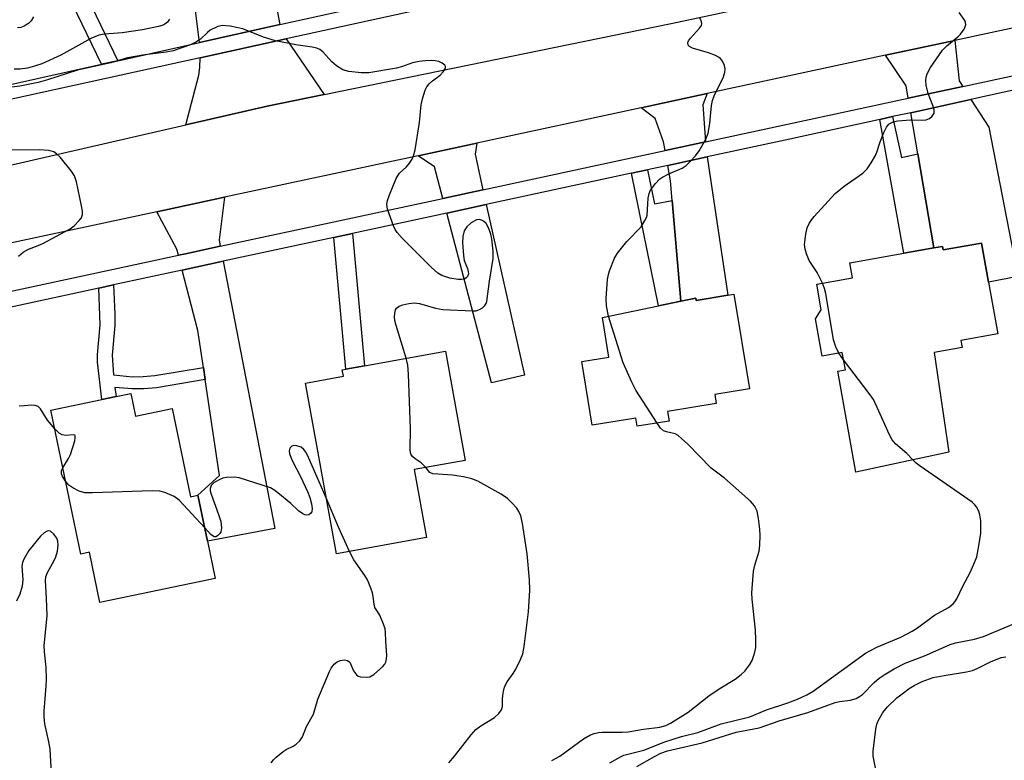
# Model space of a CAD drawing. Units: inches. Extents: x 1279760 to 1285760, y 481453 to 485453.
# Drawn here: x 1280093 to 1280321, y 483704 to 483875 of the extents above; entities that cross this region are included whole.
import ezdxf

# ---------------------------------------------------------------- set-up
doc = ezdxf.new("R2010")
doc.units = ezdxf.units.IN
doc.header["$MEASUREMENT"] = 0
for name, color, linetype in [('BLDG-Footprint', 5, 'Continuous'), ('TRANS-Driveway', 251, 'Continuous'), ('TRANS-Non Street Sidewalk', 7, 'Continuous'), ('TRANS-Road', 130, 'Continuous'), ('TRANS-Street Sidewalk', 7, 'Continuous'), ('Undefined', 1, 'Continuous')]:
    doc.layers.add(name, color=color, linetype=linetype)

msp = doc.modelspace()

# ---------------------------------------------------------------- linework, layer by layer
at = {"layer": 'BLDG-Footprint'}
for points, elevation in [([(1280315.39, 483823.67), (1280316.99, 483814.6), (1280319.11, 483802.65), (1280310.61, 483801.15), (1280310.91, 483799.46), (1280304.37, 483798.3), (1280307.83, 483775.25), (1280286.24, 483770.63), (1280282.1, 483793.99), (1280283.85, 483794.3), (1280283.14, 483798.32), (1280278.45, 483797.49), (1280276.92, 483806.13), (1280278.26, 483808.24), (1280277.22, 483814.13), (1280285.52, 483815.6), (1280284.9, 483819.09), (1280297.35, 483821.29), (1280304.36, 483822.53), (1280306.32, 483822.88), (1280306.46, 483822.09)], 326.17), ([(1280258.05, 483811.8), (1280261.62, 483789.94), (1280253.62, 483788.63), (1280253.96, 483786.52), (1280242.7, 483784.68), (1280243.07, 483782.46), (1280235.67, 483781.25), (1280235.36, 483783.17), (1280225.25, 483781.52), (1280222.84, 483796.22), (1280229.13, 483797.25), (1280227.63, 483806.44), (1280240.59, 483809.13), (1280245.75, 483810.2), (1280249.22, 483810.92), (1280249.34, 483810.38), (1280256.62, 483811.57)], 324.31), ([(1280186.86, 483755.51), (1280166.04, 483751.74), (1280158.89, 483791.24), (1280167.66, 483792.83), (1280167.38, 483794.35), (1280168.2, 483794.5), (1280172.56, 483795.28), (1280191.25, 483798.66), (1280195.82, 483773.37), (1280184.02, 483771.23)], 320.96), ([(1280118.46, 483788.83), (1280119.54, 483783.62), (1280127.99, 483785.38), (1280132.24, 483764.93), (1280133.95, 483765.29), (1280136.16, 483754.64), (1280137.96, 483746.01), (1280111.29, 483740.46), (1280108.87, 483752.1), (1280106.84, 483751.67), (1280099.91, 483784.98), (1280111.69, 483787.43), (1280115.01, 483788.12)], 319.64)]:
    msp.add_lwpolyline(points, close=True, dxfattribs=dict(at, elevation=elevation))
at = {"layer": 'TRANS-Driveway'}
msp.add_lwpolyline([(1280141.67, 483934.11), (1280152.94, 483874.21), (1280134.31, 483870.06), (1280133.38, 483877.48)], dxfattribs=at)
for points in [[(1280163.22, 483858.04), (1280149.99, 483855.34), (1280131.16, 483851.02), (1280134.14, 483862.49), (1280134.41, 483864.3), (1280134.48, 483866.51), (1280154.43, 483870.89)], [(1280311.02, 483859.88), (1280298.41, 483857.17), (1280297.91, 483860.08), (1280293.17, 483867.14), (1280309.16, 483870.57), (1280310.18, 483861.2)], [(1280251.46, 483847.07), (1280242.13, 483845.07), (1280241.77, 483847.08), (1280239.78, 483852.49), (1280236.56, 483854.97), (1280251.82, 483858.25), (1280250.82, 483855.63)], [(1280304.36, 483822.53), (1280300.62, 483844.31), (1280298.98, 483853.84), (1280312.93, 483856.9), (1280317.05, 483850.45), (1280323.76, 483815.92), (1280316.99, 483814.6), (1280315.39, 483823.67), (1280306.46, 483822.09), (1280306.32, 483822.88)], [(1280199.95, 483836), (1280190.66, 483834), (1280188.72, 483841.32), (1280184.94, 483843.88), (1280198.54, 483846.8), (1280198.11, 483844.21)], [(1280245.75, 483810.2), (1280243.75, 483833.54), (1280243.37, 483838.08), (1280242.74, 483841.61), (1280251.89, 483843.58), (1280256.62, 483811.57), (1280249.34, 483810.38), (1280249.22, 483810.92)], [(1280139.15, 483822.92), (1280131.06, 483821.18), (1280129.44, 483820.83), (1280129.08, 483822.22), (1280124.43, 483830.91), (1280140.15, 483834.28), (1280138.86, 483824.41)], [(1280191.56, 483830.59), (1280200.72, 483832.56), (1280209.59, 483793.06), (1280201.93, 483791.34)], [(1280135.67, 483792.06), (1280135.25, 483794.87), (1280133.96, 483803.45), (1280130.33, 483817.4), (1280139.83, 483819.45), (1280151.76, 483757.64), (1280136.16, 483754.64), (1280133.95, 483765.29), (1280138.98, 483769.87)]]:
    msp.add_lwpolyline(points, close=True, dxfattribs=at)
at = {"layer": 'TRANS-Non Street Sidewalk'}
for points in [[(1280115.46, 483865.87), (1280111.68, 483865.03), (1280104.94, 483878.94), (1280103.32, 483882.76), (1280102.66, 483885.08), (1280102.16, 483888.05), (1280101.22, 483897.62), (1280104.94, 483898.29), (1280105.9, 483888.55), (1280106.34, 483885.91), (1280106.88, 483884.02), (1280108.37, 483880.49)], [(1280300.62, 483844.31), (1280304.36, 483822.53), (1280297.35, 483821.29), (1280291.86, 483852.28), (1280294.78, 483852.92), (1280296.85, 483843.48)], [(1280243.75, 483833.54), (1280245.75, 483810.2), (1280240.59, 483809.13), (1280234.33, 483839.8), (1280238.06, 483840.61), (1280239.67, 483832.71)], [(1280165.43, 483824.96), (1280169.77, 483825.89), (1280172.56, 483795.28), (1280168.2, 483794.5)], [(1280135.25, 483794.87), (1280135.67, 483792.06), (1280124.34, 483790.18), (1280121.42, 483789.9), (1280118.71, 483789.89), (1280114.75, 483790.27), (1280115.01, 483788.12), (1280111.69, 483787.43), (1280110.74, 483796.08), (1280110.72, 483797.83), (1280111.34, 483804.71), (1280111.06, 483813.25), (1280114.41, 483813.97), (1280114.74, 483807.24), (1280114.72, 483804.55), (1280114.1, 483797.7), (1280114.4, 483793.16), (1280118.84, 483792.74), (1280121.28, 483792.75), (1280123.97, 483793.01)]]:
    msp.add_lwpolyline(points, close=True, dxfattribs=at)
at = {"layer": 'TRANS-Road'}
for points in [[(1280047.13, 483831.72), (1280131.16, 483851.02), (1280149.99, 483855.34), (1280163.22, 483858.04), (1280243.52, 483874.44), (1280252.27, 483876.35), (1280281.15, 483882.66), (1280321.69, 483891.53)], [(1280326.78, 483874.36), (1280309.16, 483870.57), (1280293.17, 483867.14), (1280251.82, 483858.25), (1280236.56, 483854.97), (1280198.54, 483846.8), (1280184.94, 483843.88), (1280140.15, 483834.28), (1280124.43, 483830.91), (1280075.68, 483820.46)]]:
    msp.add_lwpolyline(points, dxfattribs=at)
at = {"layer": 'TRANS-Street Sidewalk'}
for points in [[(1280046.98, 483803.09), (1280129.44, 483820.83), (1280131.06, 483821.18), (1280139.15, 483822.92), (1280190.66, 483834), (1280199.95, 483836), (1280242.13, 483845.07), (1280251.46, 483847.07), (1280298.41, 483857.17), (1280311.02, 483859.88), (1280350.09, 483868.28)], [(1280350.75, 483865.19), (1280312.93, 483856.9), (1280298.98, 483853.84), (1280294.78, 483852.92), (1280291.86, 483852.28), (1280270.98, 483847.7), (1280251.89, 483843.58), (1280242.74, 483841.61), (1280238.06, 483840.61), (1280234.33, 483839.8), (1280200.72, 483832.56), (1280191.56, 483830.59), (1280169.77, 483825.89), (1280165.43, 483824.96), (1280139.83, 483819.45), (1280130.33, 483817.4), (1280114.41, 483813.97), (1280111.06, 483813.25), (1280069.95, 483804.39)]]:
    msp.add_lwpolyline(points, dxfattribs=at)
for points in [[(1280060.1, 483853.55, 0), (1280111.68, 483865.03, 0), (1280115.46, 483865.87, 0), (1280134.31, 483870.06, 0), (1280152.94, 483874.21, 0), (1280173.03, 483878.68, 0), (1280177.31, 483879.63, 0), (1280187.73, 483881.95, 0), (1280229.36, 483891.09, 0), (1280234.14, 483892.13, 0), (1280250.15, 483895.65, 0), (1280272.27, 483900.5, 0), (1280289.16, 483904.21, 0), (1280293.05, 483905.06, 0), (1280294.44, 483905.37, 0), (1280320.65, 483910.4, 0)], [(1280321.43, 483906.45, 0), (1280272.93, 483896.57, 0), (1280254.57, 483892.82, 0), (1280250.92, 483892.07, 0), (1280154.43, 483870.89, 0), (1280134.48, 483866.51, 0), (1280039.84, 483845.75, 0)]]:
    msp.add_polyline3d(points, dxfattribs=at)
at = {"layer": 'Undefined'}
msp.add_line((1280283.43, 483796.66, 326), (1280282.34, 483798.18, 326), dxfattribs=at)
for points, elevation in [([(1280127.39, 483875.47), (1280126.89, 483874.82), (1280126.33, 483874.34), (1280125.67, 483874), (1280124.84, 483873.75), (1280121.11, 483873.01), (1280116.45, 483872.31), (1280112.37, 483872.01), (1280111.04, 483871.74), (1280109.19, 483871.03), (1280102.22, 483867.16), (1280097.82, 483865.13), (1280096.17, 483864.57), (1280094.5, 483864.13), (1280092.84, 483863.91), (1280091.42, 483863.92)], 324), ([(1280095.9, 483876), (1280095.35, 483875.06), (1280094.73, 483874.46), (1280093.78, 483873.83), (1280093, 483873.55), (1280092.19, 483873.51)], 326), ([(1280228.98, 483806.72), (1280228.57, 483809.12), (1280228.49, 483810.82), (1280228.81, 483815.25), (1280228.99, 483816.41), (1280229.22, 483817.23), (1280230.37, 483820.14), (1280231.1, 483821.36), (1280233.26, 483824.05), (1280236.54, 483827.43), (1280237.46, 483828.85), (1280237.79, 483829.61), (1280237.94, 483830.14), (1280238.22, 483834.05), (1280238.44, 483835.14), (1280238.76, 483835.89), (1280239.87, 483837.47), (1280240.84, 483838.44), (1280241.53, 483838.9), (1280243.01, 483839.67), (1280246.06, 483841), (1280246.96, 483841.65), (1280247.99, 483842.62), (1280249.16, 483843.87), (1280249.97, 483845.03), (1280251.54, 483847.74), (1280252.06, 483849.06), (1280252.51, 483851.33), (1280252.88, 483855.51), (1280253.08, 483856.67), (1280253.49, 483857.75), (1280255.62, 483862.17), (1280255.96, 483863.2), (1280256.02, 483863.98), (1280255.83, 483864.76), (1280255.4, 483865.74), (1280254.94, 483866.37), (1280254.51, 483866.69), (1280253.76, 483867.06), (1280252.14, 483867.66), (1280248.48, 483868.77), (1280247.78, 483869.12), (1280247.48, 483869.46), (1280247.38, 483870.08), (1280247.55, 483870.49), (1280248.01, 483871.11), (1280250.09, 483873.4), (1280250.51, 483874.04), (1280250.64, 483874.48), (1280250.48, 483875.16), (1280250.1, 483875.85)], 324), ([(1280278.53, 483814.36), (1280277.32, 483816.84), (1280275.5, 483819.62), (1280274.85, 483821.17), (1280274.52, 483822.24), (1280274.4, 483823.36), (1280274.7, 483825.73), (1280275.04, 483827.18), (1280275.5, 483828.19), (1280276.08, 483829.13), (1280276.64, 483829.83), (1280281.46, 483835.15), (1280283.57, 483836.81), (1280287.89, 483839.85), (1280288.89, 483840.83), (1280289.83, 483842.23), (1280290.81, 483843.95), (1280291.13, 483844.71), (1280291.88, 483847.07), (1280292.74, 483849.23), (1280293.38, 483850.51), (1280293.91, 483851.15), (1280294.88, 483851.72), (1280295.98, 483851.97), (1280298.88, 483852.21), (1280301.73, 483852.13), (1280302.55, 483852.19), (1280303.35, 483852.51), (1280303.95, 483853.06), (1280304.37, 483853.73), (1280304.43, 483854.48), (1280304.12, 483855.53), (1280303.05, 483858.24), (1280302.53, 483860.18), (1280302.44, 483861.27), (1280302.54, 483862.04), (1280302.75, 483862.79), (1280303.55, 483864.28), (1280306.34, 483868.3), (1280307.35, 483869.34), (1280309.88, 483871.4), (1280310.54, 483872.02), (1280311.34, 483873.2), (1280311.7, 483874.19), (1280311.67, 483874.68), (1280311.48, 483875.17), (1280310.17, 483877.05)], 326), ([(1280182.17, 483797.02), (1280179.86, 483804.58), (1280179.58, 483805.75), (1280179.5, 483806.6), (1280179.55, 483807.43), (1280179.71, 483808.19), (1280179.93, 483808.61), (1280180.57, 483809.05), (1280181.38, 483809.34), (1280182.83, 483809.71), (1280184, 483809.85), (1280185.27, 483809.65), (1280188.93, 483808.62), (1280190.66, 483808.29), (1280197.51, 483807.95), (1280198.38, 483808.01), (1280199.15, 483808.26), (1280199.82, 483808.67), (1280200.39, 483809.19), (1280200.66, 483809.64), (1280200.83, 483810.16), (1280201.46, 483814.82), (1280202.29, 483820.11), (1280202.31, 483821.79), (1280202.04, 483824.63), (1280201.81, 483825.73), (1280201.32, 483827.02), (1280200.67, 483828.21), (1280200.09, 483828.74), (1280199.63, 483828.98), (1280199.14, 483829.12), (1280198.42, 483829.02), (1280197.25, 483828.33), (1280196.2, 483827.42), (1280195.64, 483826.5), (1280195.27, 483825.19), (1280195.23, 483823.72), (1280195.44, 483820.75), (1280195.64, 483819.59), (1280196.34, 483817.78), (1280196.56, 483817.01), (1280196.57, 483816.53), (1280196.36, 483815.92), (1280196.09, 483815.61), (1280195.72, 483815.38), (1280195.01, 483815.22), (1280194.23, 483815.2), (1280192.31, 483815.56), (1280190.44, 483816.15), (1280189.49, 483816.72), (1280187.94, 483818.08), (1280181.27, 483824.81), (1280180.08, 483826.11), (1280179.6, 483826.83), (1280179.24, 483827.63), (1280177.89, 483831.54), (1280177.72, 483832.66), (1280177.86, 483833.48), (1280178.33, 483834.84), (1280179.87, 483838.64), (1280180.29, 483839.38), (1280180.64, 483839.8), (1280182.22, 483841.34), (1280182.94, 483842.18), (1280183.57, 483843.1), (1280183.91, 483843.85), (1280184.24, 483845.25), (1280185.28, 483851.6), (1280185.61, 483855.64), (1280185.95, 483857.08), (1280186.59, 483859.04), (1280186.97, 483859.82), (1280187.48, 483860.48), (1280188.3, 483861.24), (1280190.06, 483862.5), (1280190.77, 483863.3), (1280191.25, 483864.13), (1280191.29, 483864.52), (1280191.09, 483864.87), (1280190.49, 483865.32), (1280189.74, 483865.67), (1280188.92, 483865.85), (1280188.08, 483865.9), (1280186.6, 483865.84), (1280185.22, 483865.69), (1280183.67, 483865.34), (1280181.12, 483864.45), (1280179.97, 483864.14), (1280173.52, 483863.03), (1280171.77, 483863.03), (1280168.88, 483863.38), (1280167.52, 483863.77), (1280166.07, 483864.67), (1280164.98, 483865.6), (1280162.88, 483867.94), (1280162.22, 483868.45), (1280161.48, 483868.8), (1280160.4, 483869.03), (1280156.63, 483869.54), (1280151.94, 483870.44), (1280149.16, 483871.32), (1280144.38, 483873.26), (1280141.44, 483873.85), (1280139.68, 483874.02), (1280138.6, 483873.78), (1280136.82, 483872.92), (1280136.15, 483872.42), (1280134.57, 483870.83), (1280133.52, 483870.12), (1280132.21, 483869.55), (1280128.22, 483868.14), (1280126.62, 483867.81), (1280121.71, 483867.26), (1280117.69, 483866.56), (1280113.84, 483865.35), (1280106.1, 483863.64), (1280099.16, 483861.41), (1280097.01, 483860.81), (1280092.71, 483859.94), (1280089.61, 483859.56)], 322), ([(1280092.44, 483820.61), (1280093.51, 483821.57), (1280094.78, 483822.27), (1280097, 483823.08), (1280098.08, 483823.56), (1280104.4, 483826.98), (1280105.33, 483827.67), (1280106.51, 483828.87), (1280106.99, 483829.52), (1280107.25, 483830.24), (1280107.23, 483831.08), (1280107.02, 483832.24), (1280105.85, 483837.83), (1280105.41, 483839.22), (1280104.63, 483840.4), (1280102.05, 483843.51), (1280101.26, 483844.33), (1280100.6, 483844.77), (1280099.35, 483845.12), (1280097.26, 483845.24), (1280077.43, 483845.14)], 320), ([(1280282.34, 483798.18), (1280281.61, 483799.64), (1280281.07, 483801.3), (1280279.31, 483812.02), (1280279.02, 483813.14), (1280278.53, 483814.36)], 326), ([(1280240.25, 483782), (1280235.36, 483789.62), (1280234.39, 483791.44), (1280232.44, 483795.97), (1280228.98, 483806.72)], 324), ([(1280186.72, 483771.72), (1280185.64, 483772.8), (1280184.24, 483773.74), (1280183.62, 483774.26), (1280183.32, 483774.66), (1280183.16, 483775.15), (1280183.09, 483775.98), (1280183.19, 483780.67), (1280182.74, 483793.35), (1280182.58, 483795.39), (1280182.17, 483797.02)], 322), ([(1280299.47, 483773.47), (1280298.04, 483774.96), (1280295.46, 483777.23), (1280294.71, 483778.09), (1280294.03, 483779.31), (1280291.23, 483785.62), (1280290.34, 483787.42), (1280289.33, 483788.88), (1280283.43, 483796.66)], 326), ([(1280100.81, 483780.66), (1280099.17, 483782.68), (1280097.5, 483785.3), (1280096.99, 483785.8), (1280096.31, 483786.06), (1280095.49, 483786.11), (1280093.76, 483786.01), (1280092.61, 483785.88)], 320), ([(1280215.93, 483703.93), (1280217.71, 483704.93), (1280223.21, 483708.91), (1280224.7, 483709.74), (1280225.72, 483710.16), (1280226.71, 483710.39), (1280227.51, 483710.49), (1280232.14, 483710.45), (1280233.6, 483710.53), (1280237.1, 483711.17), (1280240.91, 483711.63), (1280242.28, 483711.98), (1280243.34, 483712.52), (1280247.47, 483715.09), (1280252.27, 483718.88), (1280254.64, 483720.51), (1280258.36, 483722.71), (1280259.75, 483723.81), (1280260.6, 483724.62), (1280261.76, 483726.13), (1280262.29, 483727.09), (1280262.83, 483728.71), (1280263.1, 483730.1), (1280263.13, 483731.81), (1280263.02, 483734.1), (1280262.26, 483741.23), (1280262.19, 483742.71), (1280262.59, 483747.7), (1280262.91, 483749.09), (1280263.87, 483752.35), (1280264.07, 483753.75), (1280264.13, 483756.02), (1280264.08, 483757.44), (1280263.77, 483759.95), (1280263.41, 483761.58), (1280262.83, 483762.83), (1280261.89, 483763.92), (1280255.87, 483769.23), (1280252.78, 483771.56), (1280247.27, 483777.22), (1280246.02, 483778.39), (1280245.16, 483779.1), (1280244.45, 483779.5), (1280242.42, 483779.94), (1280241.78, 483780.18), (1280241.03, 483780.86), (1280240.25, 483782)], 324), ([(1280102.68, 483771.68), (1280104.04, 483773.8), (1280104.5, 483774.72), (1280105.44, 483777.88), (1280105.58, 483778.65), (1280105.56, 483779.06), (1280105.48, 483779.19), (1280105.17, 483779.3), (1280103.37, 483779.14), (1280102.55, 483779.26), (1280101.83, 483779.69), (1280100.81, 483780.66)], 320), ([(1280163.69, 483764.7), (1280159.35, 483774.55), (1280158.97, 483775.27), (1280158.48, 483775.9), (1280157.86, 483776.4), (1280156.86, 483776.77), (1280156.12, 483776.82), (1280155.71, 483776.67), (1280155.28, 483776.18), (1280155.1, 483775.56), (1280155.17, 483774.88), (1280155.76, 483773.34), (1280157.69, 483769.62), (1280159.34, 483766.16), (1280159.91, 483764.8), (1280160.28, 483763.34), (1280160.42, 483762.2), (1280160.32, 483761.44), (1280160.03, 483761.04), (1280159.64, 483760.77), (1280159.18, 483760.66), (1280158.7, 483760.76), (1280158.22, 483761.01), (1280157.28, 483761.71), (1280155.44, 483763.4), (1280152.48, 483765.89), (1280151.53, 483766.58), (1280150.75, 483766.98), (1280143.49, 483769.36), (1280142.33, 483769.51), (1280140.56, 483769.4), (1280139.7, 483769.22), (1280139.18, 483769.03), (1280137.74, 483768.23), (1280137.01, 483767.53), (1280136.8, 483766.88), (1280136.83, 483766.35), (1280137.04, 483765.54), (1280138.74, 483760.85), (1280139.24, 483759.23), (1280139.45, 483757.74), (1280139.26, 483756.85), (1280139, 483756.41), (1280138.51, 483755.88), (1280138.14, 483755.66), (1280137.76, 483755.66), (1280136.97, 483756.22), (1280135.5, 483757.82)], 320), ([(1280229.35, 483703.36), (1280231.81, 483704.78), (1280232.58, 483705.12), (1280237.2, 483706.28), (1280242.03, 483708.25), (1280245.94, 483709.43), (1280249.73, 483710.36), (1280255.12, 483712.38), (1280261.77, 483714.05), (1280265.59, 483715.64), (1280270.55, 483717.28), (1280272.75, 483718.14), (1280274.91, 483719.08), (1280276.37, 483719.92), (1280288.52, 483728.78), (1280289.64, 483729.4), (1280291.15, 483730.11), (1280296.71, 483732.48), (1280299.3, 483733.82), (1280300.53, 483734.6), (1280304.46, 483737.56), (1280307.7, 483739.33), (1280308.82, 483740.2), (1280309.19, 483740.62), (1280309.64, 483741.34), (1280311.02, 483744.24), (1280312.76, 483747.45), (1280313.62, 483749.34), (1280314.25, 483751.01), (1280314.78, 483753.61), (1280315.22, 483756.53), (1280315.23, 483759.37), (1280315.01, 483760.76), (1280314.71, 483761.58), (1280314.17, 483762.61), (1280313.84, 483763.07), (1280313.22, 483763.66), (1280301.16, 483772), (1280300.23, 483772.72), (1280299.47, 483773.47)], 326), ([(1280103.32, 483768.57), (1280102.65, 483769.61), (1280102.41, 483770.28), (1280102.4, 483770.92), (1280102.68, 483771.68)], 320), ([(1280192.03, 483703.34), (1280193.37, 483704.95), (1280197.24, 483709.89), (1280198.28, 483711.06), (1280199.45, 483711.96), (1280202.59, 483713.87), (1280203.6, 483714.82), (1280204.25, 483715.67), (1280204.49, 483716.42), (1280204.44, 483718.11), (1280204.52, 483718.95), (1280204.77, 483720.33), (1280205.01, 483721.14), (1280205.54, 483722.15), (1280206.94, 483724.06), (1280207.55, 483725.04), (1280208.68, 483727.31), (1280209.19, 483728.61), (1280209.5, 483730.3), (1280210.48, 483738.31), (1280210.82, 483743.37), (1280210.73, 483745.75), (1280210.21, 483751.71), (1280209.08, 483758.76), (1280208.71, 483760.5), (1280208.24, 483761.57), (1280207.77, 483762.28), (1280206.65, 483763.56), (1280205.6, 483764.53), (1280204.16, 483765.52), (1280198.73, 483768.52), (1280197.41, 483769.13), (1280195.46, 483769.57), (1280192.87, 483769.91), (1280188.33, 483770.23), (1280187.67, 483770.56), (1280186.72, 483771.72)], 322), ([(1280135.5, 483757.82), (1280129.62, 483764.18), (1280128.43, 483764.99), (1280126.28, 483765.93), (1280125.15, 483766.21), (1280123.38, 483766.33), (1280109.59, 483765.84), (1280107.82, 483765.88), (1280106.5, 483766.25), (1280105, 483767), (1280104.11, 483767.65), (1280103.32, 483768.57)], 320), ([(1280169.03, 483752.29), (1280166.51, 483757.94), (1280163.69, 483764.7)], 320), ([(1280100.11, 483699.52), (1280099.77, 483706.53), (1280099.49, 483708.27), (1280098.53, 483712.38), (1280098.36, 483714.03), (1280098.39, 483715.33), (1280098.85, 483721.08), (1280098.9, 483722.84), (1280098.84, 483725.46), (1280098.44, 483729.08), (1280098.39, 483730.55), (1280099.07, 483737.39), (1280098.94, 483741.46), (1280098.65, 483745.58), (1280098.75, 483746.42), (1280099.12, 483747.44), (1280100.72, 483750.23), (1280101.08, 483751.02), (1280101.46, 483752.36), (1280101.65, 483753.73), (1280101.54, 483754.66), (1280101.29, 483755.35), (1280100.64, 483756.26), (1280099.86, 483756.95), (1280099.45, 483757.08), (1280099.03, 483756.99), (1280098.39, 483756.58), (1280097.55, 483755.81), (1280094.84, 483752.52), (1280093.63, 483750.5), (1280093.33, 483749.7), (1280093.22, 483748.85), (1280093.42, 483745.72), (1280093.31, 483744.28), (1280092.73, 483742.4), (1280091.99, 483740.76)], 318), ([(1280150.89, 483703.38), (1280151.44, 483704.05), (1280152.08, 483704.66), (1280153.68, 483705.99), (1280154.43, 483706.46), (1280156.01, 483707.22), (1280156.74, 483707.66), (1280157.52, 483708.45), (1280158.16, 483709.38), (1280159.12, 483711.81), (1280160.71, 483714.64), (1280161.71, 483718.11), (1280164.44, 483724.54), (1280164.83, 483725.28), (1280165.54, 483726.19), (1280166.17, 483726.75), (1280166.88, 483727.08), (1280167.89, 483727.22), (1280168.61, 483727.09), (1280169.17, 483726.65), (1280170.01, 483724.67), (1280170.67, 483723.75), (1280171.1, 483723.46), (1280171.6, 483723.29), (1280172.95, 483723.16), (1280173.74, 483723.28), (1280174.69, 483723.84), (1280176.66, 483725.59), (1280177.22, 483726.22), (1280177.49, 483726.68), (1280177.66, 483727.43), (1280177.68, 483728.25), (1280177.46, 483731.51), (1280177.41, 483733.52), (1280177.28, 483734.35), (1280176.96, 483735.44), (1280176.11, 483737.53), (1280175.2, 483738.82), (1280174.95, 483739.29), (1280174.73, 483740.07), (1280174.55, 483741.89), (1280174.38, 483742.71), (1280174, 483743.82), (1280173.21, 483745.72), (1280172.63, 483746.74), (1280170.03, 483750.35), (1280169.03, 483752.29)], 320), ([(1280235.57, 483702.56), (1280239.63, 483704.82), (1280241.15, 483705.61), (1280242.66, 483706.17), (1280250.69, 483708.02), (1280258.55, 483710.48), (1280263.9, 483711.48), (1280268.5, 483713.11), (1280275.16, 483715.02), (1280281.47, 483717.3), (1280282.51, 483717.55), (1280285.05, 483717.91), (1280286.38, 483718.28), (1280287.13, 483718.69), (1280287.82, 483719.22), (1280290.5, 483721.98), (1280291.69, 483723), (1280292.82, 483723.75), (1280295.14, 483725.11), (1280297.71, 483726.47), (1280302.15, 483728.16), (1280308.08, 483730.75), (1280309.36, 483731.11), (1280313.71, 483731.97), (1280315.82, 483732.62), (1280325.41, 483736.59)], 328), ([(1280290.81, 483702.21), (1280290.31, 483704.92), (1280290.32, 483706.11), (1280290.92, 483711.16), (1280291.14, 483712.33), (1280291.42, 483713.12), (1280292.49, 483715.02), (1280293.63, 483716.36), (1280295.78, 483718.38), (1280297.58, 483719.84), (1280298.64, 483720.59), (1280299.78, 483721.28), (1280301.66, 483722.23), (1280304.19, 483723.1), (1280306.72, 483723.61), (1280311.88, 483724.42), (1280313.31, 483724.75), (1280314.36, 483725.2), (1280317.46, 483726.77), (1280319.9, 483727.72), (1280321.03, 483727.91)], 330)]:
    msp.add_lwpolyline(points, dxfattribs=dict(at, elevation=elevation))

doc.saveas('drawing.dxf')
